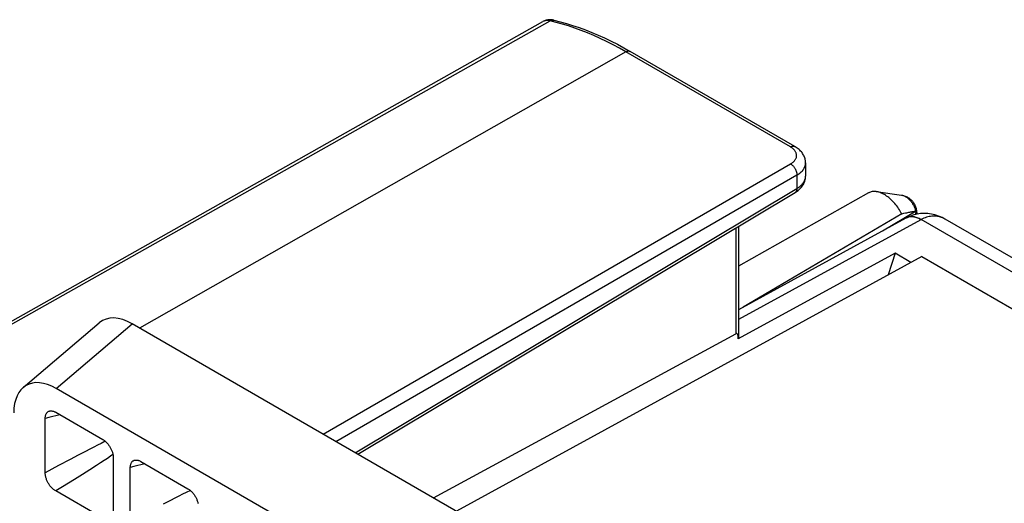
# Model space of a CAD drawing. Units: millimetres. Extents: x -202 to 201, y -186 to 184.
# Drawn here: x -158 to -125, y 168 to 184 of the extents above; entities that cross this region are included whole.
import ezdxf

# ---------------------------------------------------------------- set-up
doc = ezdxf.new("R2010")
doc.units = ezdxf.units.MM
doc.header["$LTSCALE"] = 23.1
doc.layers.get('0').update_dxf_attribs({"linetype": 'CONTINUOUS'})
for name, color, linetype in [('ASSI', 7, 'CONTINUOUS'), ('DRAFT', 7, 'CONTINUOUS'), ('RACCORDO', 7, 'CONTINUOUS')]:
    doc.layers.add(name, color=color, linetype=linetype)

msp = doc.modelspace()

# ---------------------------------------------------------------- linework, layer by layer
at = {"color": 7, "linetype": 'CONTINUOUS'}
for q in [(-143.079, 167.897), (-95.296, 157.702)]:
    msp.add_line((-127.611, 176.36), q, dxfattribs=at)
at = {"layer": 'ASSI', "color": 7, "linetype": 'CONTINUOUS'}
for p, q in [((-129.125, 178.515), (-128.283, 178.4)), ((-127.782, 177.839), (-127.781, 177.809))]:
    msp.add_line(p, q, dxfattribs=at)
for points in [[(-128.283, 178.4), (-128.254, 178.395), (-128.224, 178.388), (-128.194, 178.38), (-128.163, 178.369), (-128.131, 178.356), (-128.101, 178.341), (-128.072, 178.325), (-128.044, 178.307), (-128.017, 178.288), (-127.992, 178.267), (-127.969, 178.245), (-127.946, 178.223), (-127.925, 178.199), (-127.906, 178.174), (-127.887, 178.149), (-127.87, 178.122), (-127.855, 178.095), (-127.84, 178.067), (-127.828, 178.04), (-127.817, 178.011), (-127.807, 177.983), (-127.799, 177.955), (-127.793, 177.926), (-127.788, 177.897), (-127.784, 177.868), (-127.782, 177.839)], [(-127.781, 177.809), (-127.781, 177.785), (-127.783, 177.763)]]:
    msp.add_lwpolyline(points, dxfattribs=at)
at = {"layer": 'DRAFT', "color": 7, "linetype": 'CONTINUOUS'}
for p, q in [((-129.388, 178.471), (-133.711, 176.035)), ((-127.8, 177.864), (-128.917, 177.207)), ((-128.278, 177.78), (-128.212, 177.795)), ((-128.212, 177.795), (-128.151, 177.808)), ((-128.151, 177.808), (-128.113, 177.816)), ((-128.113, 177.816), (-128.076, 177.824)), ((-128.076, 177.824), (-128.041, 177.831)), ((-128.278, 177.78), (-133.554, 174.676)), ((-128.501, 176.466), (-128.724, 175.751)), ((-127.974, 176.162), (-128.501, 176.466))]:
    msp.add_line(p, q, dxfattribs=at)
for points in [[(-129.125, 178.515), (-129.134, 178.516), (-129.167, 178.519), (-129.2, 178.519), (-129.232, 178.518), (-129.263, 178.514), (-129.293, 178.508), (-129.321, 178.5), (-129.349, 178.49), (-129.376, 178.477), (-129.388, 178.471)], [(-128.278, 177.78), (-128.303, 177.825), (-128.328, 177.869), (-128.355, 177.913), (-128.383, 177.956), (-128.412, 177.997), (-128.442, 178.038), (-128.472, 178.078), (-128.504, 178.116), (-128.537, 178.153), (-128.57, 178.189), (-128.604, 178.223), (-128.638, 178.255), (-128.673, 178.286), (-128.708, 178.316), (-128.744, 178.343), (-128.78, 178.369), (-128.816, 178.393), (-128.852, 178.415), (-128.888, 178.435), (-128.924, 178.453), (-128.96, 178.469), (-128.995, 178.482), (-129.031, 178.494), (-129.066, 178.503), (-129.1, 178.511), (-129.125, 178.515)], [(-128.041, 177.831), (-128.007, 177.837), (-127.99, 177.84), (-127.974, 177.843), (-127.957, 177.846), (-127.941, 177.849), (-127.926, 177.852), (-127.91, 177.854), (-127.895, 177.856), (-127.881, 177.858), (-127.866, 177.86), (-127.853, 177.862), (-127.839, 177.863), (-127.826, 177.864), (-127.814, 177.865)], [(-127.815, 177.756), (-127.809, 177.785), (-127.804, 177.814)], [(-127.8, 177.864), (-127.802, 177.864), (-127.804, 177.865), (-127.806, 177.865), (-127.808, 177.865), (-127.811, 177.865), (-127.814, 177.865)], [(-127.804, 177.814), (-127.803, 177.823), (-127.802, 177.832), (-127.801, 177.84), (-127.8, 177.848), (-127.8, 177.856), (-127.8, 177.864)]]:
    msp.add_lwpolyline(points, dxfattribs=at)
at = {"layer": 'DRAFT', "color": 253, "linetype": 'CONTINUOUS'}
for points in [[(-128.283, 178.4), (-128.276, 178.399), (-128.257, 178.395), (-128.237, 178.39), (-128.218, 178.383), (-128.198, 178.375), (-128.178, 178.366), (-128.159, 178.355), (-128.139, 178.343), (-128.119, 178.33), (-128.099, 178.316), (-128.079, 178.3), (-128.06, 178.284), (-128.041, 178.266), (-128.022, 178.247), (-128.004, 178.228), (-127.986, 178.207), (-127.969, 178.186), (-127.952, 178.163), (-127.936, 178.141), (-127.921, 178.117), (-127.906, 178.093), (-127.892, 178.069), (-127.879, 178.044), (-127.867, 178.018), (-127.856, 177.993), (-127.845, 177.967), (-127.836, 177.942), (-127.827, 177.916), (-127.82, 177.89), (-127.814, 177.865)], [(-127.804, 177.814), (-127.802, 177.801), (-127.801, 177.787), (-127.799, 177.774), (-127.799, 177.761), (-127.799, 177.76)]]:
    msp.add_lwpolyline(points, dxfattribs=at)
at = {"layer": 'RACCORDO', "color": 7, "linetype": 'CONTINUOUS'}
for p, q in [((-175.308, 164.397), (-140.21, 184.164)), ((-137.517, 183.294), (-137.304, 183.174)), ((-131.83, 180.013), (-137.304, 183.174)), ((-131.475, 179.469), (-131.475, 179.031)), ((-131.475, 179.031), (-131.475, 179.031)), ((-146.365, 169.794), (-131.821, 178.487)), ((-128.136, 177.633), (-133.711, 174.59)), ((-128.116, 177.644), (-128.136, 177.633)), ((-26.633, 119.746), (-126.833, 177.6)), ((-133.711, 177.358), (-133.711, 173.674)), ((-128.501, 176.466), (-133.713, 173.62)), ((-157.491, 172.008), (-154.96, 174.156)), ((-126.274, 158.193), (-153.866, 174.125)), ((-143.843, 168.338), (-133.799, 173.791)), ((-129.399, 156.389), (-156.397, 171.977)), ((-156.758, 169.174), (-156.758, 170.984)), ((-156.41, 171.184), (-154.842, 170.279)), ((-154.495, 169.677), (-154.495, 167.867)), ((-153.929, 167.541), (-153.929, 169.351)), ((-153.581, 169.551), (-152.014, 168.646)), ((-154.842, 167.667), (-156.41, 168.572))]:
    msp.add_line(p, q, dxfattribs=at)
at = {"layer": 'RACCORDO', "color": 253, "linetype": 'CONTINUOUS'}
for p, q in [((-175.178, 164.366), (-139.972, 184.19)), ((-139.767, 184.139), (-139.972, 184.19)), ((-137.452, 183.16), (-153.624, 173.985)), ((-131.978, 179.999), (-137.452, 183.16)), ((-147.518, 170.46), (-131.974, 179.435)), ((-147.094, 170.215), (-131.761, 179.068)), ((-131.761, 179.068), (-131.761, 178.623)), ((-146.45, 169.843), (-131.761, 178.623)), ((-127.638, 177.583), (-133.711, 174.268)), ((-128.127, 177.638), (-128.136, 177.633)), ((-127.632, 177.586), (-127.638, 177.583)), ((-27.055, 119.514), (-127.632, 177.586)), ((-126.833, 177.6), (-126.841, 177.605)), ((-133.799, 177.305), (-133.799, 173.791)), ((-156.397, 171.977), (-153.866, 174.125)), ((-155.277, 169.962), (-155.423, 169.887)), ((-155.143, 170.031), (-155.277, 169.962)), ((-155.019, 170.093), (-155.143, 170.031)), ((-154.903, 170.151), (-155.019, 170.093)), ((-154.76, 170.221), (-154.903, 170.151)), ((-155.928, 169.622), (-156.316, 169.414)), ((-155.664, 169.762), (-155.928, 169.622)), ((-155.423, 169.887), (-155.664, 169.762)), ((-154.69, 169.654), (-154.802, 169.58)), ((-154.585, 169.724), (-154.69, 169.654)), ((-154.505, 169.778), (-154.585, 169.724)), ((-156.316, 169.414), (-156.758, 169.174)), ((-155.275, 169.275), (-155.521, 169.121)), ((-155.054, 169.416), (-155.275, 169.275)), ((-154.923, 169.501), (-155.054, 169.416)), ((-154.802, 169.58), (-154.923, 169.501)), ((-155.789, 168.953), (-156.188, 168.707)), ((-155.521, 169.121), (-155.789, 168.953)), ((-156.188, 168.707), (-156.41, 168.572)), ((-152.449, 168.329), (-152.594, 168.254)), ((-152.315, 168.398), (-152.449, 168.329)), ((-152.191, 168.46), (-152.315, 168.398)), ((-152.074, 168.518), (-152.191, 168.46)), ((-151.932, 168.588), (-152.074, 168.518)), ((-152.594, 168.254), (-152.835, 168.129))]:
    msp.add_line(p, q, dxfattribs=at)
at = {"layer": 'RACCORDO', "color": 7, "linetype": 'CONTINUOUS'}
for points in [[(-139.845, 184.212), (-139.865, 184.216), (-139.896, 184.221), (-139.928, 184.225), (-139.959, 184.226), (-139.989, 184.226), (-140.02, 184.224), (-140.049, 184.22), (-140.078, 184.215), (-140.106, 184.207), (-140.134, 184.199), (-140.16, 184.188), (-140.186, 184.177), (-140.208, 184.165)], [(-139.845, 184.212), (-139.638, 184.16), (-139.429, 184.102), (-139.22, 184.038), (-139.009, 183.967), (-138.797, 183.89), (-138.585, 183.806), (-138.372, 183.716), (-138.159, 183.62), (-137.945, 183.517), (-137.731, 183.409), (-137.517, 183.294)], [(-131.475, 179.469), (-131.475, 179.485), (-131.477, 179.515), (-131.48, 179.545), (-131.486, 179.576), (-131.493, 179.606), (-131.502, 179.636), (-131.512, 179.666), (-131.525, 179.696), (-131.539, 179.725), (-131.555, 179.754), (-131.574, 179.782), (-131.594, 179.81), (-131.615, 179.837), (-131.639, 179.864), (-131.665, 179.89), (-131.692, 179.915), (-131.721, 179.939), (-131.751, 179.962), (-131.784, 179.985), (-131.817, 180.006), (-131.83, 180.013)], [(-131.662, 178.609), (-131.635, 178.637), (-131.611, 178.666), (-131.588, 178.695), (-131.567, 178.725), (-131.548, 178.756), (-131.532, 178.788), (-131.517, 178.82), (-131.505, 178.852), (-131.495, 178.885), (-131.487, 178.918), (-131.481, 178.951), (-131.477, 178.984), (-131.475, 179.018), (-131.475, 179.031)], [(-131.821, 178.487), (-131.792, 178.506), (-131.756, 178.53), (-131.723, 178.555), (-131.691, 178.582), (-131.662, 178.609)], [(-126.833, 177.6), (-126.876, 177.624), (-126.935, 177.654), (-126.993, 177.68), (-127.053, 177.704), (-127.112, 177.725), (-127.172, 177.743), (-127.232, 177.757), (-127.292, 177.769), (-127.352, 177.779), (-127.412, 177.785), (-127.472, 177.789), (-127.531, 177.79), (-127.59, 177.788), (-127.649, 177.784), (-127.708, 177.777), (-127.766, 177.767), (-127.823, 177.754), (-127.879, 177.739), (-127.935, 177.722), (-127.989, 177.702), (-128.043, 177.68)], [(-128.043, 177.68), (-128.095, 177.655), (-128.116, 177.644)], [(-156.608, 171.228), (-156.6, 171.23), (-156.584, 171.232), (-156.568, 171.233), (-156.552, 171.232), (-156.535, 171.23), (-156.518, 171.227), (-156.501, 171.223), (-156.483, 171.218), (-156.465, 171.211), (-156.447, 171.204), (-156.428, 171.195), (-156.41, 171.184)], [(-156.758, 170.984), (-156.757, 171.005), (-156.756, 171.025), (-156.753, 171.045), (-156.75, 171.064), (-156.746, 171.082), (-156.741, 171.099), (-156.735, 171.115), (-156.728, 171.13), (-156.72, 171.145), (-156.712, 171.158), (-156.702, 171.171), (-156.692, 171.182), (-156.681, 171.193), (-156.669, 171.202), (-156.656, 171.21), (-156.643, 171.217), (-156.629, 171.223), (-156.615, 171.227), (-156.608, 171.228)], [(-154.842, 170.279), (-154.824, 170.268), (-154.806, 170.256), (-154.787, 170.243), (-154.769, 170.228), (-154.751, 170.213), (-154.734, 170.197), (-154.717, 170.18), (-154.7, 170.163), (-154.684, 170.144), (-154.668, 170.125), (-154.652, 170.106), (-154.638, 170.085), (-154.623, 170.064), (-154.609, 170.042), (-154.596, 170.02), (-154.583, 169.998), (-154.572, 169.975), (-154.561, 169.952), (-154.55, 169.929), (-154.541, 169.905), (-154.532, 169.882), (-154.525, 169.859), (-154.518, 169.836), (-154.512, 169.812), (-154.507, 169.789), (-154.502, 169.766), (-154.499, 169.743), (-154.497, 169.721), (-154.495, 169.699), (-154.495, 169.677)], [(-153.929, 169.351), (-153.929, 169.372), (-153.927, 169.392), (-153.925, 169.412), (-153.922, 169.431), (-153.917, 169.449), (-153.912, 169.466), (-153.906, 169.482), (-153.899, 169.498), (-153.892, 169.512), (-153.883, 169.526), (-153.874, 169.538), (-153.863, 169.549), (-153.852, 169.56), (-153.841, 169.569), (-153.828, 169.577), (-153.815, 169.584), (-153.801, 169.589), (-153.786, 169.594), (-153.78, 169.595)], [(-153.78, 169.595), (-153.771, 169.597), (-153.756, 169.599), (-153.74, 169.6), (-153.724, 169.599), (-153.707, 169.597), (-153.69, 169.594), (-153.672, 169.59), (-153.655, 169.585), (-153.637, 169.578), (-153.618, 169.57), (-153.6, 169.561), (-153.581, 169.551)], [(-156.41, 168.572), (-156.428, 168.583), (-156.447, 168.595), (-156.465, 168.608), (-156.483, 168.623), (-156.501, 168.638), (-156.518, 168.654), (-156.535, 168.67), (-156.552, 168.688), (-156.568, 168.706), (-156.584, 168.725), (-156.6, 168.745), (-156.615, 168.766), (-156.629, 168.787), (-156.643, 168.809), (-156.656, 168.831), (-156.669, 168.853), (-156.681, 168.876), (-156.692, 168.9), (-156.702, 168.923), (-156.712, 168.946), (-156.72, 168.97), (-156.728, 168.993), (-156.735, 169.016), (-156.741, 169.039), (-156.746, 169.062), (-156.75, 169.085), (-156.753, 169.108), (-156.756, 169.13), (-156.757, 169.152), (-156.758, 169.174)], [(-152.014, 168.646), (-151.996, 168.635), (-151.977, 168.623), (-151.959, 168.61), (-151.941, 168.595), (-151.923, 168.58), (-151.905, 168.564), (-151.888, 168.547), (-151.872, 168.53), (-151.855, 168.511), (-151.839, 168.492), (-151.824, 168.473), (-151.809, 168.452), (-151.795, 168.431), (-151.781, 168.409), (-151.768, 168.387), (-151.755, 168.365), (-151.743, 168.342), (-151.732, 168.319), (-151.722, 168.296), (-151.712, 168.272), (-151.704, 168.249), (-151.696, 168.226), (-151.689, 168.202), (-151.683, 168.179), (-151.678, 168.156)]]:
    msp.add_lwpolyline(points, dxfattribs=at)
at = {"layer": 'RACCORDO', "color": 253, "linetype": 'CONTINUOUS'}
for points in [[(-139.972, 184.19), (-139.993, 184.195), (-140.014, 184.198), (-140.034, 184.2), (-140.055, 184.201), (-140.074, 184.201), (-140.094, 184.2), (-140.114, 184.197), (-140.134, 184.193), (-140.154, 184.188), (-140.173, 184.182), (-140.192, 184.173), (-140.208, 184.165)], [(-139.972, 184.19), (-139.958, 184.197), (-139.944, 184.203), (-139.93, 184.208), (-139.915, 184.212), (-139.901, 184.214), (-139.887, 184.216), (-139.872, 184.215), (-139.858, 184.214), (-139.845, 184.212)], [(-137.452, 183.16), (-137.665, 183.28), (-137.878, 183.394), (-138.09, 183.502), (-138.302, 183.604), (-138.514, 183.699), (-138.725, 183.788), (-138.936, 183.871), (-139.145, 183.948), (-139.354, 184.018), (-139.561, 184.082), (-139.767, 184.139)], [(-137.452, 183.16), (-137.438, 183.167), (-137.424, 183.173), (-137.411, 183.179), (-137.397, 183.183), (-137.384, 183.185), (-137.371, 183.187), (-137.359, 183.188), (-137.346, 183.187), (-137.335, 183.185), (-137.324, 183.182), (-137.313, 183.178), (-137.304, 183.174)], [(-131.978, 179.999), (-131.964, 180.007), (-131.95, 180.013), (-131.937, 180.018), (-131.923, 180.022), (-131.91, 180.025), (-131.897, 180.027), (-131.885, 180.027), (-131.873, 180.027), (-131.861, 180.025), (-131.85, 180.022), (-131.839, 180.018), (-131.83, 180.013)], [(-131.875, 179.924), (-131.893, 179.94), (-131.912, 179.956), (-131.933, 179.971), (-131.955, 179.985), (-131.978, 179.999)], [(-131.974, 179.435), (-131.951, 179.449), (-131.929, 179.463), (-131.909, 179.478), (-131.89, 179.493), (-131.873, 179.509), (-131.856, 179.526), (-131.841, 179.543), (-131.828, 179.56), (-131.816, 179.577), (-131.805, 179.595), (-131.796, 179.613), (-131.788, 179.632), (-131.782, 179.65), (-131.777, 179.669), (-131.774, 179.688), (-131.773, 179.707), (-131.773, 179.726), (-131.775, 179.745), (-131.778, 179.763), (-131.783, 179.782), (-131.789, 179.801), (-131.797, 179.819), (-131.806, 179.838), (-131.817, 179.855), (-131.829, 179.873), (-131.843, 179.89), (-131.858, 179.907), (-131.875, 179.924)], [(-131.974, 179.435), (-131.96, 179.427), (-131.946, 179.417), (-131.932, 179.407), (-131.918, 179.395), (-131.905, 179.383), (-131.892, 179.37), (-131.879, 179.356), (-131.867, 179.342), (-131.855, 179.326), (-131.844, 179.31), (-131.833, 179.294), (-131.823, 179.277), (-131.813, 179.26), (-131.805, 179.243), (-131.796, 179.225), (-131.789, 179.207), (-131.783, 179.189), (-131.777, 179.171), (-131.772, 179.153), (-131.768, 179.136), (-131.765, 179.118), (-131.763, 179.101), (-131.762, 179.084), (-131.761, 179.068)], [(-131.761, 179.068), (-131.729, 179.087), (-131.698, 179.108), (-131.67, 179.129), (-131.642, 179.151), (-131.617, 179.174), (-131.594, 179.198), (-131.572, 179.222), (-131.553, 179.247), (-131.536, 179.272), (-131.521, 179.297), (-131.507, 179.323), (-131.497, 179.35), (-131.488, 179.376), (-131.481, 179.403), (-131.477, 179.43), (-131.475, 179.457), (-131.475, 179.469)], [(-131.761, 178.623), (-131.729, 178.643), (-131.698, 178.664), (-131.669, 178.686), (-131.642, 178.709), (-131.617, 178.732), (-131.594, 178.756), (-131.573, 178.78), (-131.553, 178.805), (-131.536, 178.831), (-131.521, 178.857), (-131.508, 178.883), (-131.497, 178.91), (-131.488, 178.937), (-131.481, 178.964), (-131.477, 178.991), (-131.475, 179.018), (-131.475, 179.031)], [(-131.761, 178.623), (-131.762, 178.607), (-131.763, 178.592), (-131.765, 178.578), (-131.768, 178.564), (-131.772, 178.551), (-131.777, 178.539), (-131.783, 178.528), (-131.789, 178.517), (-131.796, 178.508), (-131.805, 178.5), (-131.813, 178.492), (-131.821, 178.487)], [(-127.632, 177.586), (-127.665, 177.605), (-127.697, 177.621), (-127.73, 177.636), (-127.762, 177.649), (-127.794, 177.66), (-127.826, 177.669), (-127.858, 177.676), (-127.889, 177.681), (-127.919, 177.684), (-127.949, 177.685), (-127.978, 177.683), (-128.007, 177.68), (-128.034, 177.674), (-128.061, 177.667), (-128.087, 177.658), (-128.127, 177.638)], [(-128.02, 177.673), (-128.048, 177.667), (-128.075, 177.659), (-128.102, 177.65)], [(-127.638, 177.583), (-127.671, 177.601), (-127.705, 177.617), (-127.738, 177.632), (-127.771, 177.645), (-127.804, 177.655), (-127.836, 177.664), (-127.868, 177.67), (-127.9, 177.675), (-127.931, 177.678), (-127.961, 177.678), (-127.991, 177.676), (-128.02, 177.673)], [(-126.841, 177.605), (-126.878, 177.624), (-126.915, 177.642), (-126.954, 177.657), (-126.993, 177.67), (-127.032, 177.68), (-127.072, 177.689), (-127.113, 177.695), (-127.154, 177.699), (-127.195, 177.7), (-127.236, 177.7), (-127.278, 177.697), (-127.321, 177.692), (-127.364, 177.684), (-127.408, 177.674), (-127.453, 177.662), (-127.497, 177.647), (-127.542, 177.629), (-127.587, 177.609), (-127.632, 177.586)], [(-156.273, 171.105), (-156.642, 171.013), (-156.758, 170.984)], [(-153.444, 169.472), (-153.813, 169.379), (-153.929, 169.351)]]:
    msp.add_lwpolyline(points, dxfattribs=at)
at = {"layer": 'RACCORDO', "color": 7, "linetype": 'CONTINUOUS'}
for centre, major_axis, ratio, start_param, end_param in [((-153.851, 172.474), (-1.011, 1.751), 0.571058, -0.779982, 0.103585), ((-134.011, 173.112), (0.258, 0.686), 0.222489, 5.625951, 6.534855), ((-156.382, 170.326), (-1.011, 1.751), 0.571058, -0.779982, 0.779888)]:
    msp.add_ellipse(centre, major_axis=major_axis, ratio=ratio, start_param=start_param, end_param=end_param, dxfattribs=at)

doc.saveas('drawing.dxf')
